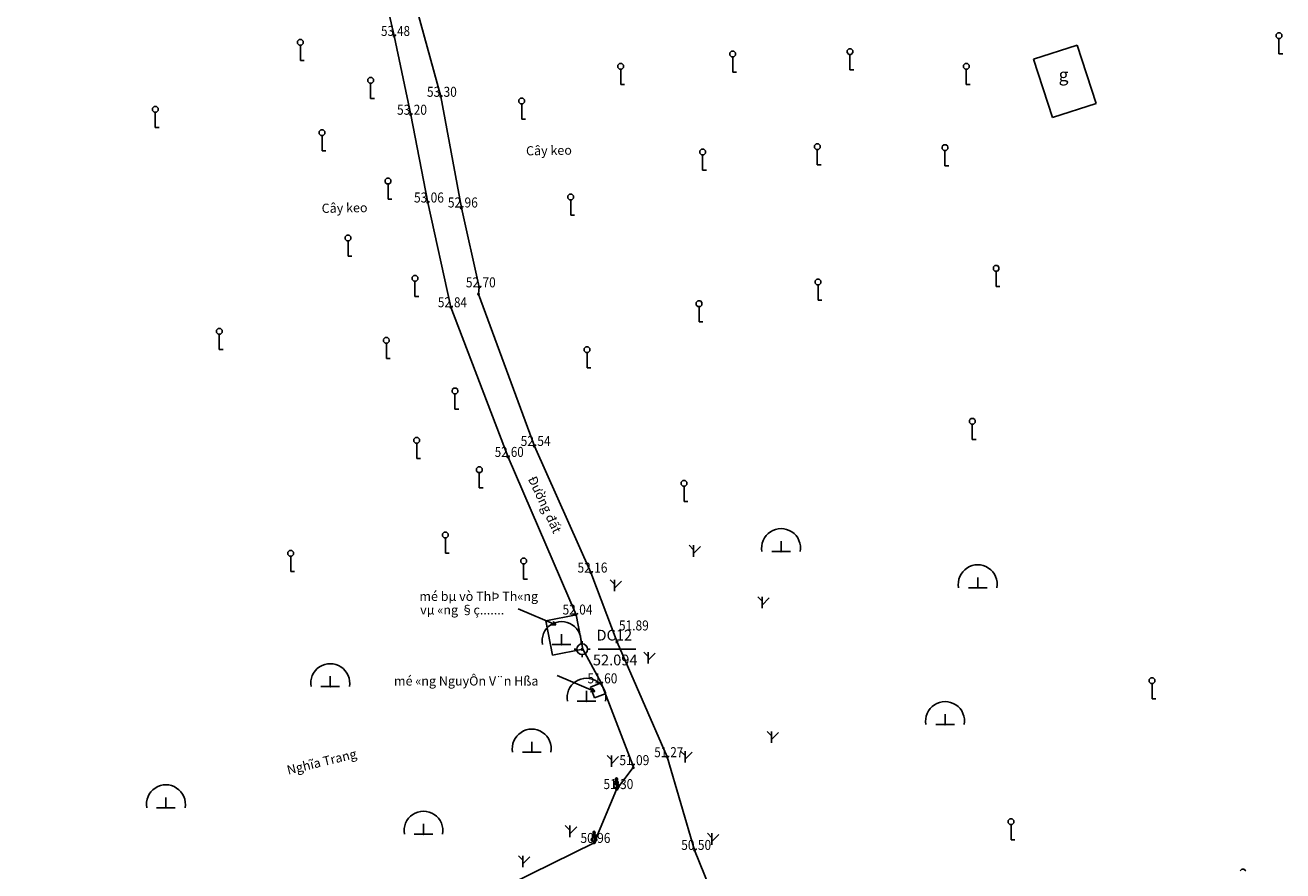
# Model space of a CAD drawing. Extents: x 4929 to 5412, y 4222 to 5027.
# Drawn here: x 5166 to 5330, y 4416 to 4526 of the extents above; entities that cross this region are included whole.
import ezdxf
from ezdxf.enums import TextEntityAlignment as Align

# ---------------------------------------------------------------- set-up
doc = ezdxf.new("R2010")
doc.units = 0
doc.header["$MEASUREMENT"] = 0
for name, color, linetype in [('Cay', 3, 'Continuous'), ('Ghi chu', 3, 'Continuous'), ('GSLAYER', 7, 'Continuous'), ('LOPDIAVAT', 4, 'Continuous'), ('LOPDUONG', 7, 'Continuous'), ('Luoi', 6, 'Continuous'), ('Mep duong Bt', 3, 'Continuous'), ('Nha', 6, 'Continuous'), ('POINT', 7, 'Continuous'), ('Ranh', 7, 'Continuous'), ('Tuong xay', 4, 'FENCELINE1'), ('VITRIDIEM', 7, 'Continuous')]:
    doc.layers.add(name, color=color, linetype=linetype)
doc.styles.add('CHUIN', font='Vharial.ttf')
doc.styles.add('Ghi chu', font='Vnarial.ttf')
doc.linetypes.add('FENCELINE1', pattern='A,0.25,-0.1,[133,ltypeshp.shx,S=0.1,R=0,X=-0.1,Y=0],-0.1,1', length=1.45)

# ---------------------------------------------------------------- blocks, each defined once
blk = doc.blocks.new('A$C26330F20')
at = {"layer": 'LOPDIAVAT'}
for p, q in [((0.625, 0), (0.625, 0.339)), ((0.321, 0), (0.929, 0))]:
    blk.add_line(p, q, dxfattribs=at)
blk.add_arc((0.625, 0.115), 0.635, 349.6111, 190.3889, dxfattribs=at)
blk.add_point((0.625, 0), dxfattribs=at)
blk = doc.blocks.new('cay')
at = {"layer": 'Cay', "ltscale": 0.5}
blk.add_hatch(color=256, dxfattribs=at).paths.add_polyline_path([(0.08, 1.15, 0.432726), (0, 1.58), (0, 0.25, 0.135525), (0.12, 0.22, 0.999992), (0.12, 0.7, 0.02462), (0.1, 0.7, 0.587949)])
for p, q in [((0, 1.58), (0, 0)), ((0, 0), (0.2, 0))]:
    blk.add_line(p, q, dxfattribs=at)
for centre, radius, start, end in [((-0.12, 0.46), 0.243, 84.3586, 300.872), ((0.04, 0.92), 0.258, 115.9209, 237.7343), ((0.17, 1.33), 0.301, 123.2737, 216.8712), ((-0.17, 1.33), 0.301, 323.1288, 56.7263), ((0.12, 0.46), 0.243, 239.128, 95.6414), ((-0.04, 0.92), 0.258, 302.2657, 64.0791)]:
    blk.add_arc(centre, radius, start, end, dxfattribs=at)

msp = doc.modelspace()

# ---------------------------------------------------------------- linework, layer by layer
at = {"layer": 'Cay'}
for p, q in [((5201.84, 4523.84), (5202.05, 4524.05)), ((5201.84, 4523.53), (5201.84, 4523.83)), ((5202.05, 4523.31), (5201.84, 4523.53)), ((5202.05, 4524.05), (5202.36, 4524.05)), ((5202.57, 4523.84), (5202.36, 4524.05)), ((5202.36, 4523.31), (5202.57, 4523.53)), ((5202.58, 4523.53), (5202.58, 4523.83)), ((5329.6, 4524.71), (5329.82, 4524.92)), ((5329.6, 4524.4), (5329.6, 4524.71)), ((5329.82, 4524.19), (5329.6, 4524.4)), ((5329.82, 4524.93), (5330.13, 4524.93)), ((5329.82, 4524.19), (5330.13, 4524.19)), ((5329.97, 4522.19), (5329.97, 4524.19)), ((5330.34, 4524.71), (5330.12, 4524.92)), ((5330.12, 4524.19), (5330.34, 4524.4)), ((5330.34, 4524.4), (5330.34, 4524.71)), ((5202.05, 4523.31), (5202.36, 4523.31)), ((5202.21, 4521.31), (5202.21, 4523.31)), ((5258.28, 4522.3), (5258.5, 4522.52)), ((5258.28, 4522), (5258.28, 4522.3)), ((5258.5, 4521.78), (5258.28, 4522)), ((5258.5, 4522.52), (5258.81, 4522.52)), ((5258.5, 4521.78), (5258.81, 4521.78)), ((5258.65, 4519.78), (5258.65, 4521.78)), ((5259.02, 4522.3), (5258.81, 4522.52)), ((5258.81, 4521.78), (5259.02, 4522)), ((5259.02, 4522), (5259.02, 4522.3)), ((5273.59, 4522.64), (5273.8, 4522.86)), ((5273.59, 4522.34), (5273.59, 4522.64)), ((5273.8, 4522.12), (5273.59, 4522.34)), ((5273.8, 4522.86), (5274.11, 4522.86)), ((5273.8, 4522.12), (5274.11, 4522.12)), ((5273.96, 4520.12), (5273.96, 4522.12)), ((5274.33, 4522.64), (5274.11, 4522.86)), ((5274.11, 4522.12), (5274.33, 4522.34)), ((5274.33, 4522.34), (5274.33, 4522.64)), ((5329.97, 4522.19), (5330.47, 4522.19)), ((5202.21, 4521.31), (5202.71, 4521.31)), ((5243.66, 4520.72), (5243.88, 4520.94)), ((5243.66, 4520.41), (5243.66, 4520.72)), ((5243.88, 4520.2), (5243.66, 4520.41)), ((5243.88, 4520.94), (5244.18, 4520.94)), ((5243.88, 4520.2), (5244.18, 4520.2)), ((5244.03, 4518.2), (5244.03, 4520.2)), ((5244.4, 4520.72), (5244.18, 4520.94)), ((5244.18, 4520.2), (5244.4, 4520.41)), ((5244.4, 4520.41), (5244.4, 4520.72)), ((5273.96, 4520.12), (5274.46, 4520.12)), ((5288.78, 4520.72), (5289, 4520.94)), ((5288.78, 4520.41), (5288.78, 4520.72)), ((5288.99, 4520.2), (5288.78, 4520.41)), ((5289, 4520.94), (5289.3, 4520.94)), ((5289, 4520.2), (5289.3, 4520.2)), ((5289.15, 4518.2), (5289.15, 4520.2)), ((5289.52, 4520.72), (5289.3, 4520.94)), ((5289.3, 4520.2), (5289.52, 4520.41)), ((5289.52, 4520.41), (5289.52, 4520.72)), ((5211.02, 4518.87), (5211.24, 4519.08)), ((5211.02, 4518.56), (5211.02, 4518.87)), ((5211.24, 4518.34), (5211.02, 4518.56)), ((5211.24, 4519.08), (5211.55, 4519.08)), ((5211.76, 4518.87), (5211.55, 4519.08)), ((5211.55, 4518.34), (5211.76, 4518.56)), ((5211.76, 4518.56), (5211.76, 4518.87)), ((5258.65, 4519.78), (5259.15, 4519.78)), ((5211.24, 4518.35), (5211.55, 4518.35)), ((5211.39, 4516.35), (5211.39, 4518.35)), ((5244.03, 4518.2), (5244.53, 4518.2)), ((5289.15, 4518.2), (5289.65, 4518.2)), ((5182.9, 4515.11), (5183.12, 4515.33)), ((5183.12, 4515.33), (5183.42, 4515.33)), ((5183.64, 4515.11), (5183.42, 4515.33)), ((5211.39, 4516.35), (5211.89, 4516.35)), ((5230.74, 4516.19), (5230.95, 4516.41)), ((5230.74, 4515.88), (5230.74, 4516.19)), ((5230.95, 4515.67), (5230.74, 4515.88)), ((5230.95, 4516.41), (5231.26, 4516.41)), ((5230.95, 4515.67), (5231.26, 4515.67)), ((5231.11, 4513.67), (5231.11, 4515.67)), ((5231.47, 4516.19), (5231.26, 4516.41)), ((5231.26, 4515.67), (5231.47, 4515.88)), ((5231.48, 4515.88), (5231.48, 4516.19)), ((5182.9, 4514.8), (5182.9, 4515.11)), ((5183.12, 4514.59), (5182.9, 4514.8)), ((5183.12, 4514.59), (5183.42, 4514.59)), ((5183.27, 4512.59), (5183.27, 4514.59)), ((5183.42, 4514.59), (5183.64, 4514.8)), ((5183.64, 4514.8), (5183.64, 4515.11)), ((5231.11, 4513.67), (5231.61, 4513.67)), ((5183.27, 4512.59), (5183.77, 4512.59)), ((5204.67, 4512.06), (5204.89, 4512.28)), ((5204.67, 4511.75), (5204.67, 4512.06)), ((5204.89, 4512.28), (5205.19, 4512.28)), ((5205.41, 4512.06), (5205.19, 4512.28)), ((5205.41, 4511.75), (5205.41, 4512.06)), ((5204.89, 4511.54), (5204.67, 4511.75)), ((5204.89, 4511.54), (5205.19, 4511.54)), ((5205.04, 4509.54), (5205.04, 4511.54)), ((5205.19, 4511.54), (5205.41, 4511.75)), ((5269.32, 4510.23), (5269.54, 4510.45)), ((5269.54, 4510.45), (5269.84, 4510.45)), ((5270.06, 4510.23), (5269.84, 4510.45)), ((5285.99, 4510.12), (5286.2, 4510.33)), ((5286.2, 4510.33), (5286.51, 4510.33)), ((5286.73, 4510.12), (5286.51, 4510.33)), ((5205.04, 4509.54), (5205.54, 4509.54)), ((5254.36, 4509.55), (5254.57, 4509.77)), ((5254.36, 4509.24), (5254.36, 4509.55)), ((5254.57, 4509.03), (5254.36, 4509.24)), ((5254.57, 4509.77), (5254.88, 4509.77)), ((5254.57, 4509.03), (5254.88, 4509.03)), ((5254.73, 4507.03), (5254.73, 4509.03)), ((5255.1, 4509.55), (5254.88, 4509.77)), ((5254.88, 4509.03), (5255.1, 4509.24)), ((5255.1, 4509.24), (5255.1, 4509.55)), ((5269.32, 4509.92), (5269.32, 4510.23)), ((5269.54, 4509.71), (5269.32, 4509.92)), ((5269.54, 4509.71), (5269.84, 4509.71)), ((5269.69, 4507.71), (5269.69, 4509.71)), ((5269.84, 4509.71), (5270.06, 4509.92)), ((5270.06, 4509.92), (5270.06, 4510.23)), ((5285.99, 4509.81), (5285.99, 4510.11)), ((5286.2, 4509.59), (5285.99, 4509.81)), ((5286.2, 4509.59), (5286.51, 4509.59)), ((5286.36, 4507.59), (5286.36, 4509.59)), ((5286.51, 4509.59), (5286.73, 4509.81)), ((5286.73, 4509.81), (5286.73, 4510.11)), ((5254.73, 4507.03), (5255.23, 4507.03)), ((5269.69, 4507.71), (5270.19, 4507.71)), ((5286.36, 4507.59), (5286.86, 4507.59)), ((5213.29, 4505.73), (5213.51, 4505.95)), ((5213.29, 4505.42), (5213.29, 4505.73)), ((5213.51, 4505.21), (5213.29, 4505.42)), ((5213.51, 4505.95), (5213.81, 4505.95)), ((5214.03, 4505.73), (5213.81, 4505.95)), ((5213.81, 4505.21), (5214.03, 4505.42)), ((5214.03, 4505.42), (5214.03, 4505.73)), ((5213.51, 4505.21), (5213.81, 4505.21)), ((5213.66, 4503.21), (5213.66, 4505.21)), ((5237.13, 4503.66), (5237.34, 4503.88)), ((5237.34, 4503.88), (5237.65, 4503.88)), ((5237.86, 4503.66), (5237.65, 4503.88)), ((5213.66, 4503.21), (5214.16, 4503.21)), ((5237.13, 4503.35), (5237.13, 4503.66)), ((5237.34, 4503.14), (5237.13, 4503.36)), ((5237.34, 4503.14), (5237.65, 4503.14)), ((5237.5, 4501.14), (5237.5, 4503.14)), ((5237.65, 4503.14), (5237.86, 4503.36)), ((5237.87, 4503.35), (5237.87, 4503.66)), ((5237.5, 4501.14), (5238, 4501.14)), ((5208.08, 4498.31), (5208.29, 4498.53)), ((5208.08, 4498), (5208.08, 4498.31)), ((5208.29, 4497.79), (5208.08, 4498)), ((5208.29, 4498.53), (5208.6, 4498.53)), ((5208.29, 4497.79), (5208.6, 4497.79)), ((5208.45, 4495.79), (5208.45, 4497.79)), ((5208.82, 4498.31), (5208.6, 4498.53)), ((5208.6, 4497.79), (5208.82, 4498)), ((5208.82, 4498), (5208.82, 4498.31)), ((5208.45, 4495.79), (5208.95, 4495.79)), ((5292.67, 4494.37), (5292.89, 4494.59)), ((5292.89, 4493.85), (5292.67, 4494.07)), ((5292.68, 4494.07), (5292.68, 4494.37)), ((5292.89, 4494.59), (5293.2, 4494.59)), ((5292.89, 4493.85), (5293.2, 4493.85)), ((5293.04, 4491.85), (5293.04, 4493.85)), ((5293.41, 4494.37), (5293.2, 4494.59)), ((5293.2, 4493.85), (5293.41, 4494.07)), ((5293.41, 4494.07), (5293.41, 4494.37)), ((5216.8, 4493.05), (5217.02, 4493.26)), ((5216.8, 4492.74), (5216.8, 4493.04)), ((5217.02, 4492.52), (5216.8, 4492.74)), ((5217.02, 4493.26), (5217.33, 4493.26)), ((5217.02, 4492.52), (5217.33, 4492.52)), ((5217.17, 4490.52), (5217.17, 4492.52)), ((5217.54, 4493.05), (5217.33, 4493.26)), ((5217.33, 4492.52), (5217.54, 4492.74)), ((5217.54, 4492.74), (5217.54, 4493.04)), ((5269.43, 4492.56), (5269.65, 4492.78)), ((5269.65, 4492.04), (5269.43, 4492.26)), ((5269.44, 4492.25), (5269.44, 4492.56)), ((5269.65, 4492.78), (5269.96, 4492.78)), ((5270.17, 4492.56), (5269.96, 4492.78)), ((5269.96, 4492.04), (5270.17, 4492.26)), ((5270.17, 4492.25), (5270.17, 4492.56)), ((5269.65, 4492.04), (5269.96, 4492.04)), ((5269.81, 4490.04), (5269.81, 4492.04)), ((5293.04, 4491.85), (5293.54, 4491.85)), ((5217.17, 4490.52), (5217.67, 4490.52)), ((5253.9, 4489.73), (5254.12, 4489.95)), ((5253.9, 4489.42), (5253.9, 4489.73)), ((5254.12, 4489.21), (5253.9, 4489.42)), ((5254.12, 4489.95), (5254.43, 4489.95)), ((5254.12, 4489.21), (5254.43, 4489.21)), ((5254.27, 4487.21), (5254.27, 4489.21)), ((5254.64, 4489.73), (5254.43, 4489.95)), ((5254.43, 4489.21), (5254.64, 4489.42)), ((5254.64, 4489.42), (5254.64, 4489.73)), ((5269.81, 4490.04), (5270.31, 4490.04)), ((5191.25, 4486.15), (5191.47, 4486.37)), ((5191.25, 4485.84), (5191.25, 4486.15)), ((5191.47, 4485.63), (5191.25, 4485.84)), ((5191.47, 4486.37), (5191.78, 4486.37)), ((5191.47, 4485.63), (5191.78, 4485.63)), ((5191.62, 4483.63), (5191.62, 4485.63)), ((5191.99, 4486.15), (5191.78, 4486.37)), ((5191.78, 4485.63), (5191.99, 4485.84)), ((5191.99, 4485.84), (5191.99, 4486.15)), ((5254.27, 4487.21), (5254.77, 4487.21)), ((5213.07, 4484.95), (5213.28, 4485.16)), ((5213.07, 4484.64), (5213.07, 4484.94)), ((5213.28, 4484.42), (5213.07, 4484.64)), ((5213.28, 4485.16), (5213.59, 4485.16)), ((5213.28, 4484.42), (5213.59, 4484.42)), ((5213.44, 4482.42), (5213.44, 4484.42)), ((5213.8, 4484.95), (5213.59, 4485.16)), ((5213.59, 4484.42), (5213.8, 4484.64)), ((5213.81, 4484.64), (5213.81, 4484.94)), ((5191.62, 4483.63), (5192.12, 4483.63)), ((5213.44, 4482.42), (5213.94, 4482.42)), ((5239.28, 4483.73), (5239.5, 4483.95)), ((5239.28, 4483.42), (5239.28, 4483.73)), ((5239.5, 4483.21), (5239.28, 4483.42)), ((5239.5, 4483.95), (5239.8, 4483.95)), ((5239.5, 4483.21), (5239.8, 4483.21)), ((5239.65, 4481.21), (5239.65, 4483.21)), ((5240.02, 4483.73), (5239.8, 4483.95)), ((5239.8, 4483.21), (5240.02, 4483.42)), ((5240.02, 4483.42), (5240.02, 4483.73)), ((5239.65, 4481.21), (5240.15, 4481.21)), ((5222.02, 4478.38), (5222.24, 4478.59)), ((5222.02, 4478.07), (5222.02, 4478.37)), ((5222.24, 4477.85), (5222.02, 4478.07)), ((5222.24, 4478.59), (5222.54, 4478.59)), ((5222.24, 4477.85), (5222.54, 4477.85)), ((5222.39, 4475.85), (5222.39, 4477.85)), ((5222.76, 4478.38), (5222.54, 4478.59)), ((5222.54, 4477.85), (5222.76, 4478.07)), ((5222.76, 4478.07), (5222.76, 4478.37)), ((5222.39, 4475.85), (5222.89, 4475.85)), ((5289.56, 4474.42), (5289.78, 4474.63)), ((5289.56, 4474.11), (5289.56, 4474.41)), ((5289.78, 4474.63), (5290.08, 4474.63)), ((5290.3, 4474.42), (5290.08, 4474.63)), ((5290.3, 4474.11), (5290.3, 4474.41)), ((5289.78, 4473.89), (5289.56, 4474.11)), ((5289.78, 4473.89), (5290.08, 4473.89)), ((5289.93, 4471.89), (5289.93, 4473.89)), ((5290.08, 4473.89), (5290.3, 4474.11)), ((5217.03, 4471.92), (5217.25, 4472.14)), ((5217.03, 4471.61), (5217.03, 4471.92)), ((5217.25, 4471.4), (5217.03, 4471.62)), ((5217.25, 4472.14), (5217.56, 4472.14)), ((5217.25, 4471.4), (5217.56, 4471.4)), ((5217.4, 4469.4), (5217.4, 4471.4)), ((5217.77, 4471.92), (5217.56, 4472.14)), ((5217.56, 4471.4), (5217.77, 4471.62)), ((5217.77, 4471.61), (5217.77, 4471.92)), ((5289.93, 4471.89), (5290.43, 4471.89)), ((5217.4, 4469.4), (5217.9, 4469.4)), ((5225.2, 4468.07), (5225.41, 4468.29)), ((5225.2, 4467.76), (5225.2, 4468.07)), ((5225.41, 4467.55), (5225.2, 4467.76)), ((5225.41, 4468.29), (5225.72, 4468.29)), ((5225.93, 4468.07), (5225.72, 4468.29)), ((5225.72, 4467.55), (5225.93, 4467.76)), ((5225.94, 4467.76), (5225.94, 4468.07)), ((5225.41, 4467.55), (5225.72, 4467.55)), ((5225.57, 4465.55), (5225.57, 4467.55)), ((5251.93, 4466.32), (5252.14, 4466.54)), ((5251.93, 4466.02), (5251.93, 4466.32)), ((5252.14, 4465.8), (5251.93, 4466.02)), ((5252.14, 4466.54), (5252.45, 4466.54)), ((5252.67, 4466.32), (5252.45, 4466.54)), ((5252.45, 4465.8), (5252.67, 4466.02)), ((5252.67, 4466.02), (5252.67, 4466.32)), ((5225.57, 4465.55), (5226.07, 4465.55)), ((5252.14, 4465.8), (5252.45, 4465.8)), ((5252.3, 4463.8), (5252.3, 4465.8)), ((5252.3, 4463.8), (5252.8, 4463.8)), ((5220.77, 4459.58), (5220.99, 4459.79)), ((5220.78, 4459.27), (5220.78, 4459.58)), ((5220.99, 4459.79), (5221.3, 4459.79)), ((5221.51, 4459.58), (5221.3, 4459.79)), ((5221.51, 4459.27), (5221.51, 4459.58)), ((5220.99, 4459.05), (5220.77, 4459.27)), ((5220.99, 4459.06), (5221.3, 4459.06)), ((5221.14, 4457.06), (5221.14, 4459.06)), ((5221.3, 4459.05), (5221.51, 4459.27)), ((5253.55, 4457.49), (5252.97, 4458.07)), ((5253.55, 4456.57), (5253.55, 4458.07)), ((5253.55, 4457), (5254.47, 4457.92)), ((5200.59, 4457.19), (5200.81, 4457.41)), ((5200.59, 4456.88), (5200.59, 4457.19)), ((5200.81, 4456.67), (5200.59, 4456.89)), ((5200.81, 4457.41), (5201.11, 4457.41)), ((5200.81, 4456.67), (5201.11, 4456.67)), ((5200.96, 4454.67), (5200.96, 4456.67)), ((5201.33, 4457.19), (5201.11, 4457.41)), ((5201.11, 4456.67), (5201.33, 4456.89)), ((5201.33, 4456.88), (5201.33, 4457.19)), ((5221.14, 4457.06), (5221.64, 4457.06)), ((5230.98, 4456.18), (5231.19, 4456.4)), ((5230.98, 4455.87), (5230.98, 4456.18)), ((5231.19, 4456.4), (5231.5, 4456.4)), ((5231.72, 4456.18), (5231.5, 4456.4)), ((5231.72, 4455.87), (5231.72, 4456.18)), ((5200.96, 4454.67), (5201.46, 4454.67)), ((5231.19, 4455.66), (5230.98, 4455.87)), ((5231.19, 4455.66), (5231.5, 4455.66)), ((5231.35, 4453.66), (5231.35, 4455.66)), ((5231.5, 4455.66), (5231.72, 4455.87)), ((5231.35, 4453.66), (5231.85, 4453.66)), ((5243.23, 4452.98), (5242.65, 4453.57)), ((5243.23, 4452.07), (5243.23, 4453.57)), ((5243.23, 4452.49), (5244.15, 4453.41)), ((5262.51, 4450.78), (5261.93, 4451.36)), ((5262.51, 4449.86), (5262.51, 4451.36)), ((5262.51, 4450.28), (5263.43, 4451.2)), ((5247.61, 4443.57), (5247.03, 4444.15)), ((5247.61, 4442.65), (5247.61, 4444.15)), ((5247.61, 4443.08), (5248.53, 4444)), ((5313.04, 4440.58), (5313.26, 4440.79)), ((5313.04, 4440.27), (5313.04, 4440.58)), ((5313.26, 4440.06), (5313.04, 4440.27)), ((5313.26, 4440.8), (5313.56, 4440.8)), ((5313.26, 4440.06), (5313.56, 4440.06)), ((5313.41, 4438.06), (5313.41, 4440.06)), ((5313.78, 4440.58), (5313.56, 4440.79)), ((5313.56, 4440.06), (5313.78, 4440.27)), ((5313.78, 4440.27), (5313.78, 4440.58)), ((5313.41, 4438.06), (5313.91, 4438.06)), ((5263.72, 4433.22), (5263.14, 4433.8)), ((5263.72, 4432.3), (5263.72, 4433.8)), ((5263.72, 4432.73), (5264.64, 4433.64)), ((5242.84, 4430.07), (5242.26, 4430.65)), ((5242.84, 4429.15), (5242.84, 4430.65)), ((5242.84, 4429.58), (5243.76, 4430.5)), ((5252.43, 4430.65), (5251.85, 4431.23)), ((5252.43, 4429.73), (5252.43, 4431.23)), ((5252.43, 4430.16), (5253.35, 4431.08)), ((5294.62, 4422.18), (5294.84, 4422.39)), ((5294.62, 4421.87), (5294.62, 4422.18)), ((5294.84, 4421.65), (5294.62, 4421.87)), ((5294.84, 4422.39), (5295.14, 4422.39)), ((5294.84, 4421.66), (5295.14, 4421.66)), ((5294.99, 4419.66), (5294.99, 4421.66)), ((5295.36, 4422.18), (5295.14, 4422.39)), ((5295.14, 4421.65), (5295.36, 4421.87)), ((5295.36, 4421.87), (5295.36, 4422.18)), ((5237.37, 4420.93), (5236.79, 4421.51)), ((5237.37, 4420.01), (5237.37, 4421.51)), ((5237.37, 4420.44), (5238.29, 4421.36)), ((5255.94, 4419.92), (5255.36, 4420.5)), ((5255.94, 4419), (5255.94, 4420.5)), ((5255.94, 4419.43), (5256.86, 4420.35)), ((5294.99, 4419.66), (5295.49, 4419.66)), ((5231.27, 4417), (5230.69, 4417.58)), ((5231.27, 4416.08), (5231.27, 4417.58)), ((5231.27, 4416.5), (5232.19, 4417.42)), ((5324.88, 4415.61), (5325.1, 4415.82)), ((5325.1, 4415.82), (5325.4, 4415.82)), ((5325.62, 4415.61), (5325.4, 4415.82))]:
    msp.add_line(p, q, dxfattribs=at)
at = {"layer": 'Luoi', "color": 4}
for p, q in [((5239, 4445.21), (5239, 4445.56)), ((5238.3, 4444.51), (5237.95, 4444.51)), ((5239, 4443.81), (5239, 4443.46)), ((5239.7, 4444.51), (5240.05, 4444.51)), ((5241.1, 4444.51), (5246, 4444.51))]:
    msp.add_line(p, q, dxfattribs=at)
for radius in [0.7, 0.035]:
    msp.add_circle((5239, 4444.51), radius, dxfattribs=at)
at = {"layer": 'Mep duong Bt'}
for p, q in [((5230.65, 4449.78), (5235.57, 4447.69)), ((5234.24, 4448.21), (5238.2, 4449.01)), ((5235.57, 4447.69), (5235.23, 4448.12)), ((5235.57, 4447.69), (5235.02, 4447.64)), ((5235.13, 4443.74), (5239.1, 4444.54)), ((5239, 4444.51), (5239.1, 4444.54)), ((5235.73, 4441.1), (5240.66, 4439)), ((5241.47, 4440.11), (5240.08, 4439.57)), ((5240.66, 4439), (5240.11, 4438.95)), ((5240.66, 4439), (5240.31, 4439.43)), ((5242.01, 4438.71), (5240.62, 4438.17))]:
    msp.add_line(p, q, dxfattribs=at)
msp.add_lwpolyline([(5234.24, 4448.21), (5235.13, 4443.74)], dxfattribs=at)
at = {"layer": 'Nha'}
for p, q in [((5297.93, 4521.48), (5303.64, 4523.32)), ((5303.64, 4523.32), (5306.1, 4515.71)), ((5300.39, 4513.86), (5297.93, 4521.48)), ((5300.39, 4513.86), (5306.1, 4515.71))]:
    msp.add_line(p, q, dxfattribs=at)
at = {"layer": 'POINT'}
for p in [(5214.45, 4524.52), (5220.55, 4516.63), (5216.62, 4514.24), (5218.85, 4502.8), (5223.23, 4502.08), (5225.47, 4490.84), (5225.56, 4491.74), (5221.87, 4489.12), (5232.76, 4471), (5229.28, 4469.67), (5229.34, 4469.57), (5240.13, 4454.52), (5238.2, 4449.01), (5243.56, 4445.44), (5239, 4444.51), (5241.47, 4440.11), (5250.1, 4430.48), (5245.63, 4429.4), (5245.67, 4429.07), (5243.49, 4426.21), (5240.55, 4419.26), (5253.68, 4418.3)]:
    msp.add_point(p, dxfattribs=at)
at = {"layer": 'Ranh'}
for points in [[(5212.14, 4590.61), (5213.1, 4587.06), (5213.1, 4587.02), (5211.45, 4578.99), (5211.44, 4573.01), (5210.65, 4565.03), (5210.77, 4556.11), (5211.1, 4549.11), (5211.19, 4538.74), (5214.45, 4524.52), (5216.62, 4514.24), (5218.85, 4502.8), (5221.87, 4489.12), (5229.34, 4469.57), (5238.2, 4449.01), (5239.1, 4444.54), (5241.47, 4440.11), (5245.63, 4429.4), (5245.67, 4429.07), (5243.49, 4426.21), (5240.55, 4419.26), (5202.01, 4400.28), (5168.23, 4390.2), (5134.31, 4379.74)], [(5258.81, 4405.65), (5253.68, 4418.3), (5250.1, 4430.48), (5243.56, 4445.44), (5240.13, 4454.52), (5232.76, 4471), (5225.47, 4490.84), (5225.56, 4491.74), (5223.23, 4502.08), (5220.55, 4516.63), (5216.99, 4529.63)]]:
    msp.add_lwpolyline(points, dxfattribs=at)
at = {"layer": 'Tuong xay'}
msp.add_lwpolyline([(5240.08, 4439.57), (5240.63, 4438.18)], dxfattribs=at)
at = {"layer": 'VITRIDIEM', "color": 4}
for centre in [(5214.45, 4524.52), (5220.55, 4516.63), (5216.62, 4514.24), (5218.85, 4502.8), (5223.23, 4502.08), (5225.47, 4490.84), (5225.56, 4491.74), (5221.87, 4489.12), (5232.76, 4471), (5229.28, 4469.67), (5229.34, 4469.57), (5240.13, 4454.52), (5238.2, 4449.01), (5239, 4444.51), (5243.56, 4445.44), (5241.47, 4440.11), (5250.1, 4430.48), (5245.63, 4429.4), (5245.67, 4429.07), (5243.49, 4426.21), (5240.55, 4419.26), (5253.68, 4418.3)]:
    msp.add_circle(centre, 0.1, dxfattribs=at)

# ---------------------------------------------------------------- block references
at = {"layer": 'LOPDUONG', "color": 6, "xscale": 4, "yscale": 4, "zscale": 4}
for p in [(5262.47, 4457.25), (5288.14, 4452.53), (5233.81, 4445.12, 26.54), (5203.61, 4439.63, 26.54), (5237.07, 4437.73, 26.54), (5283.88, 4434.69), (5229.92, 4431.09, 26.54), (5182.16, 4423.83, 26.54), (5215.79, 4420.38, 26.54)]:
    msp.add_blockref('A$C26330F20', p, dxfattribs=at)
at = {"layer": 'Mep duong Bt'}
for p in [(5243.49, 4426.21), (5240.55, 4419.26)]:
    msp.add_blockref('cay', p, dxfattribs=at)

# ---------------------------------------------------------------- texts
at = {"layer": 'Ghi chu', "color": 6, "linetype": 'ByBlock', "style": 'CHUIN'}
for s, p in [('mé bµ vò ThÞ Th«ng', (5217.75, 4450.82)), ('vµ «ng §ç.......', (5217.85, 4449.05)), ('mé «ng NguyÔn V¨n Hßa', (5214.43, 4439.78))]:
    msp.add_text(s, height=1.2, dxfattribs=at).set_placement(p)
at = {"layer": 'Ghi chu', "ltscale": 0.5, "char_height": 1.2, "attachment_point": 1, "style": 'Ghi chu'}
for s, insert, width, rotation in [('{\\fArial|b0|i0|c0|p34;Cây keo}', (5231.66, 4510.13), 18.2417, 1.0117), ('{\\fArial|b0|i0|c0|p34;Cây keo}', (5204.98, 4502.63), 18.2417, 1.0117), ('{\\fArial|b0|i0|c0|p34;Đường đất}', (5232.97, 4467.26), 40.3035, 295.0972), ('{\\fArial|b0|i0|c0|p34;Nghĩa Trang}', (5200.34, 4429.3), 40.3035, 13.7253)]:
    msp.add_mtext(s, dxfattribs=dict(at, insert=insert, width=width, rotation=rotation))
at = {"layer": 'GSLAYER', "color": 0}
for s, width, p, p2 in [('53.48', 0.722272, (5212.75, 4524.52), (5216.53, 4524.52)), ('53.30', 0.779607, (5218.74, 4516.58), (5222.64, 4516.58)), ('53.20', 0.779705, (5214.83, 4514.24), (5218.74, 4514.24)), ('53.06', 0.779607, (5217.05, 4502.79), (5220.95, 4502.79)), ('52.96', 0.747124, (5221.47, 4502.14), (5225.38, 4502.14)), ('52.70', 0.779607, (5223.82, 4491.72), (5227.72, 4491.72)), ('52.84', 0.722179, (5220.17, 4489.12), (5223.95, 4489.12)), ('52.60', 0.753676, (5227.59, 4469.6), (5231.37, 4469.6)), ('52.54', 0.747124, (5230.97, 4471.03), (5234.88, 4471.03)), ('52.16', 0.815044, (5238.39, 4454.51), (5242.3, 4454.51)), ('52.04', 0.779705, (5236.44, 4449.04), (5240.35, 4449.04)), ('51.89', 0.815044, (5243.8, 4446.96), (5247.7, 4446.96)), ('51.60', 0.853856, (5239.7, 4440.06), (5243.6, 4440.06)), ('51.27', 0.787934, (5248.42, 4430.43), (5252.19, 4430.43)), ('51.09', 0.853856, (5243.86, 4429.39), (5247.77, 4429.39)), ('51.30', 0.853856, (5241.78, 4426.27), (5245.68, 4426.27)), ('50.96', 0.779607, (5238.78, 4419.24), (5242.69, 4419.24)), ('50.50', 0.815146, (5251.93, 4418.33), (5255.84, 4418.33))]:
    msp.add_text(s, height=1.307, dxfattribs=dict(at, width=width)).set_placement(p, p2, align=Align.FIT)
at = {"layer": 'Luoi'}
msp.add_text('DC12', height=1.4, dxfattribs=at).set_placement((5243.2, 4445.21), align=Align.BOTTOM_CENTER)
at = {"layer": 'Luoi', "color": 6}
msp.add_text('52.094', height=1.4, dxfattribs=at).set_placement((5240.4, 4442.41))
at = {"layer": 'Nha'}
msp.add_text('g', height=1.68, dxfattribs=at).set_placement((5301.2, 4518.61))

doc.saveas('drawing.dxf')
